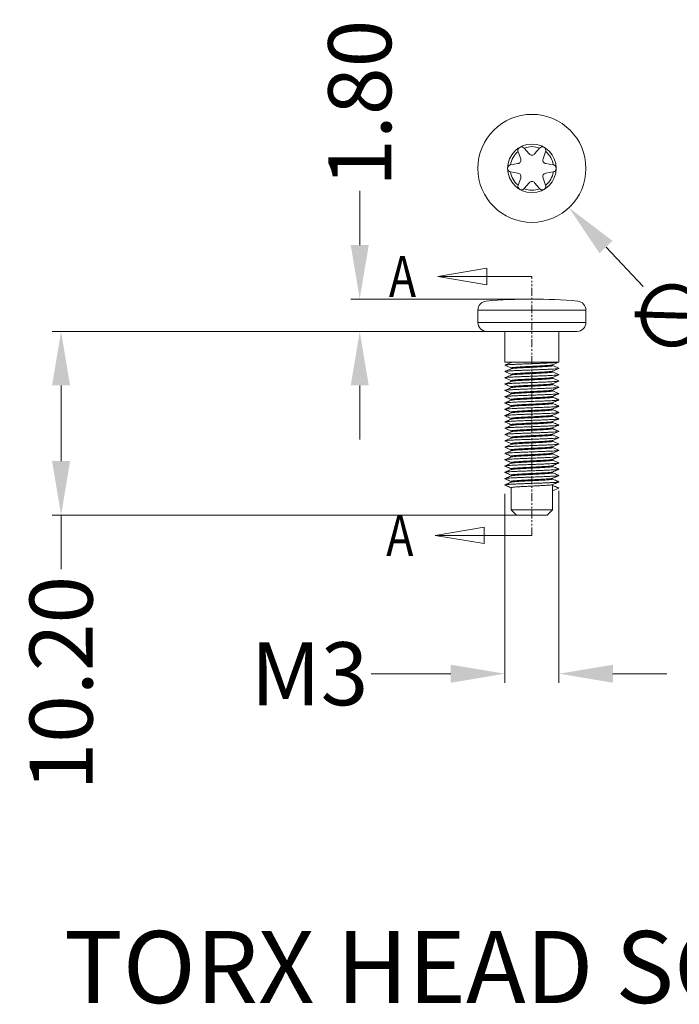
# Model space of a CAD drawing. Extents: x 615 to 2023, y -344 to 627.
# Drawn here: x 783 to 820, y -205 to -150 of the extents above; entities that cross this region are included whole.
import ezdxf

# ---------------------------------------------------------------- set-up
doc = ezdxf.new("R2010")
doc.units = 0
doc.header["$MEASUREMENT"] = 0
doc.linetypes.add('PHANTOM', pattern=[0.8, 0.45, -0.05, 0.1, -0.05, 0.1, -0.05])
doc.layers.get('0').update_dxf_attribs({"lineweight": 9})
doc.layers.get('Defpoints').update_dxf_attribs({"lineweight": 9})
doc.layers.add('DEFAULT_3', color=7, linetype='PHANTOM', lineweight=9)
doc.layers.add('qq', color=3, linetype='Continuous', lineweight=9)
doc.dimstyles.get("Standard").update_dxf_attribs({"dimtxt": 0.18, "dimasz": 0.18, "dimexe": 0.18, "dimexo": 0.0625, "dimgap": 0.09, "dimtad": 0, "dimtih": 1, "dimtoh": 1, "dimdec": 4, "dimzin": 0, "dimdsep": 46, "dimtxsty": 'Standard', "dimcen": 0.09, "dimadec": 0, "dimazin": 0, "dimtfac": 1, "dimtdec": 4, "dimtofl": 0, "dimtmove": 0, "dimatfit": 0, "dimfxl": 0, "dimtolj": 1, "dimtzin": 0, "dimarcsym": 0})

# ---------------------------------------------------------------- blocks, each defined once
blk = doc.blocks.new('*D80')
at = {"layer": 'Defpoints', "color": 0, "linetype": 'Continuous', "lineweight": 0}
for p in [(810.184, -176.04), (813.183, -175.865), (813.183, -186.523)]:
    blk.add_point(p, dxfattribs=at)
at = {"layer": 'qq', "color": 0, "linetype": 'Continuous', "lineweight": 0}
for p, q in [((810.184, -176.54), (810.184, -187.023)), ((813.183, -176.365), (813.183, -187.023)), ((807.184, -186.523), (802.759, -186.523)), ((816.183, -186.523), (819.183, -186.523))]:
    blk.add_line(p, q, dxfattribs=at)
for points in [[(807.184, -186.023), (807.184, -187.023), (810.184, -186.523)], [(816.183, -186.023), (816.183, -187.023), (813.183, -186.523)]]:
    blk.add_solid(points, dxfattribs=at)
at = {"layer": 'qq', "color": 0, "linetype": 'Continuous', "lineweight": 0, "insert": (799.343, -186.523), "char_height": 3.5, "attachment_point": 5}
blk.add_mtext('\\A1;M3', dxfattribs=at)
blk = doc.blocks.new('*D82')
at = {"layer": 'Defpoints', "color": 0, "linetype": 'Continuous', "lineweight": 0}
for p in [(785.549, -167.515), (809.184, -167.515), (811.684, -177.715)]:
    blk.add_point(p, dxfattribs=at)
at = {"layer": 'qq', "color": 0, "linetype": 'Continuous', "lineweight": 0}
for p, q in [((808.684, -167.515), (785.049, -167.515)), ((785.549, -170.515), (785.549, -174.715)), ((811.184, -177.715), (785.049, -177.715)), ((785.549, -177.715), (785.549, -180.715))]:
    blk.add_line(p, q, dxfattribs=at)
for points in [[(785.049, -170.515), (786.049, -170.515), (785.549, -167.515)], [(785.049, -174.715), (786.049, -174.715), (785.549, -177.715)]]:
    blk.add_solid(points, dxfattribs=at)
at = {"layer": 'qq', "color": 0, "linetype": 'Continuous', "lineweight": 0, "insert": (785.549, -187.049), "char_height": 3.5, "attachment_point": 5, "rotation": 90}
blk.add_mtext('\\A1;10.20', dxfattribs=at)
blk = doc.blocks.new('*D83')
at = {"layer": 'Defpoints', "color": 0, "linetype": 'Continuous', "lineweight": 0}
for p in [(809.626, -156.277), (813.741, -160.643)]:
    blk.add_point(p, dxfattribs=at)
at = {"layer": 'qq', "color": 0, "linetype": 'Continuous', "lineweight": 0}
blk.add_line((817.856, -165.01), (815.799, -162.827), dxfattribs=at)
blk.add_solid([(816.162, -162.484), (815.435, -163.169), (813.741, -160.643)], dxfattribs=at)
at = {"layer": 'qq', "color": 0, "linetype": 'Continuous', "lineweight": 0, "insert": (822.6, -170.043), "char_height": 3.5, "attachment_point": 5, "rotation": 313.3014}
blk.add_mtext('\\A1;∅6.00', dxfattribs=at)
blk = doc.blocks.new('*D87')
at = {"layer": 'Defpoints', "color": 0, "linetype": 'Continuous', "lineweight": 0}
for p in [(802.128, -165.715), (811.684, -165.715), (810.184, -167.515)]:
    blk.add_point(p, dxfattribs=at)
at = {"layer": 'qq', "color": 0, "linetype": 'Continuous', "lineweight": 0}
for p, q in [((802.128, -162.715), (802.128, -159.715)), ((811.184, -165.715), (801.628, -165.715)), ((809.684, -167.515), (801.628, -167.515)), ((802.128, -170.515), (802.128, -173.515))]:
    blk.add_line(p, q, dxfattribs=at)
for points in [[(801.628, -162.715), (802.628, -162.715), (802.128, -165.715)], [(801.628, -170.515), (802.628, -170.515), (802.128, -167.515)]]:
    blk.add_solid(points, dxfattribs=at)
at = {"layer": 'qq', "color": 0, "linetype": 'Continuous', "lineweight": 0, "insert": (802.128, -154.84), "char_height": 3.5, "attachment_point": 5, "rotation": 90}
blk.add_mtext('\\A1;1.80', dxfattribs=at)

msp = doc.modelspace()

# ---------------------------------------------------------------- linework, layer by layer
at = {"color": 7, "linetype": 'Continuous'}
for p, q in [((811.53, -157.658), (811.262, -157.336)), ((812.105, -157.336), (811.837, -157.658)), ((810.921, -157.533), (811.066, -157.926)), ((812.301, -157.926), (812.446, -157.533)), ((810.912, -158.192), (810.5, -158.263)), ((812.867, -158.263), (812.455, -158.192)), ((810.5, -158.657), (810.912, -158.728)), ((811.066, -158.994), (810.921, -159.387)), ((812.446, -159.387), (812.301, -158.994)), ((812.455, -158.728), (812.867, -158.657)), ((811.262, -159.584), (811.53, -159.262)), ((811.837, -159.262), (812.105, -159.584)), ((806.47, -164.463), (811.684, -164.463)), ((808.684, -167.015), (808.684, -166.33)), ((808.684, -166.33), (814.684, -166.33)), ((814.684, -167.015), (814.684, -166.33)), ((808.684, -167.015), (814.684, -167.015)), ((810.914, -167.515), (809.184, -167.515)), ((810.184, -167.515), (810.184, -169.215)), ((813.184, -167.515), (810.184, -167.515)), ((814.184, -167.515), (811.109, -167.515)), ((813.184, -167.515), (813.184, -169.215)), ((813.184, -169.215), (810.184, -169.215)), ((810.534, -169.215), (810.534, -169.237)), ((812.834, -169.369), (812.834, -169.415)), ((813.178, -169.22), (813.184, -169.215)), ((810.534, -169.54), (810.534, -169.587)), ((810.534, -169.89), (810.534, -169.937)), ((812.834, -169.719), (812.834, -169.765)), ((810.534, -170.24), (810.534, -170.287)), ((810.534, -170.59), (810.534, -170.637)), ((812.834, -170.069), (812.834, -170.115)), ((812.834, -170.419), (812.834, -170.465)), ((810.534, -170.94), (810.534, -170.987)), ((812.834, -170.769), (812.834, -170.815)), ((812.834, -171.119), (812.834, -171.165)), ((810.189, -171.495), (810.189, -171.486)), ((810.534, -171.29), (810.534, -171.337)), ((810.534, -171.64), (810.534, -171.687)), ((812.834, -171.469), (812.834, -171.515)), ((813.178, -171.67), (813.178, -171.661)), ((810.189, -171.845), (810.189, -171.836)), ((810.189, -172.195), (810.189, -172.186)), ((810.534, -171.99), (810.534, -172.037)), ((812.834, -171.819), (812.834, -171.865)), ((812.834, -172.169), (812.834, -172.215)), ((813.178, -172.02), (813.178, -172.011)), ((810.534, -172.34), (810.534, -172.387)), ((810.534, -172.69), (810.534, -172.737)), ((812.834, -172.519), (812.834, -172.565)), ((810.534, -173.04), (810.534, -173.087)), ((812.834, -172.869), (812.834, -172.915)), ((812.834, -173.219), (812.834, -173.265)), ((810.534, -173.39), (810.534, -173.437)), ((810.534, -173.74), (810.534, -173.787)), ((812.834, -173.569), (812.834, -173.615)), ((810.534, -174.09), (810.534, -174.137)), ((812.834, -173.919), (812.834, -173.965)), ((812.834, -174.269), (812.834, -174.315)), ((810.189, -174.645), (810.189, -174.636)), ((810.534, -174.44), (810.534, -174.487)), ((810.534, -174.79), (810.534, -174.837)), ((812.834, -174.619), (812.834, -174.665)), ((812.834, -174.969), (812.834, -175.015)), ((813.178, -174.47), (813.178, -174.461)), ((813.178, -174.82), (813.178, -174.811)), ((810.189, -174.995), (810.189, -174.986)), ((810.534, -175.14), (810.534, -175.187)), ((810.534, -175.49), (810.534, -175.537)), ((812.834, -175.319), (812.834, -175.365)), ((810.534, -175.84), (810.534, -175.887)), ((812.834, -175.669), (812.834, -175.715)), ((812.834, -176.019), (812.834, -177.415)), ((812.834, -176.065), (813.184, -176.215)), ((810.534, -176.19), (810.534, -177.415)), ((813.184, -176.215), (812.834, -176.365)), ((813.184, -176.215), (813.178, -176.211)), ((812.834, -177.415), (810.534, -177.415)), ((810.534, -177.415), (810.834, -177.715)), ((812.834, -177.415), (812.534, -177.715)), ((812.534, -177.715), (810.834, -177.715)), ((806.321, -178.846), (811.684, -178.846))]:
    msp.add_line(p, q, dxfattribs=at)
for points in [[(809.192, -164.009), (806.47, -164.463), (809.192, -164.917), (809.192, -164.009)], [(809.042, -178.393), (806.321, -178.846), (809.042, -179.3), (809.042, -178.393)]]:
    msp.add_lwpolyline(points, dxfattribs=at)
for radius in [3, 1.35]:
    msp.add_circle((811.684, -158.46), radius, dxfattribs=at)
msp.add_circle((811.684, -158.46), 1.35)
for centre, radius, start, end in [((811.109, -157.464), 0.2, 39.7247, 200.2753), ((811.684, -158.46), 1.207, 69.3348, 110.6652), ((812.259, -157.464), 0.2, 339.7247, 140.2753), ((811.684, -158.46), 1.207, 129.3348, 170.6652), ((810.878, -157.995), 0.2, 279.7247, 20.2753), ((811.684, -157.53), 0.2, 219.7247, 320.2753), ((812.489, -157.995), 0.2, 159.7247, 260.2753), ((811.684, -158.46), 1.207, 9.3348, 50.6652), ((810.534, -158.46), 0.2, 99.7247, 260.2753), ((812.834, -158.46), 0.2, 279.7247, 80.2753), ((811.684, -158.46), 1.207, 189.3348, 230.6652), ((810.878, -158.925), 0.2, 339.7247, 80.2753), ((812.489, -158.925), 0.2, 99.7247, 200.2753), ((811.684, -158.46), 1.207, 309.3348, 350.6652), ((811.109, -159.456), 0.2, 159.7247, 320.2753), ((811.684, -158.46), 1.207, 249.3348, 290.6652), ((811.684, -159.39), 0.2, 39.7247, 140.2753), ((812.259, -159.456), 0.2, 219.7247, 20.2753), ((809.184, -166.33), 0.5, 95.2399, 180), ((811.684, -193.59), 27.874, 84.7601, 95.2399), ((814.184, -166.33), 0.5, 0, 84.7601), ((809.184, -167.015), 0.5, 180, 270), ((814.184, -167.015), 0.5, 270, 0)]:
    msp.add_arc(centre, radius, start, end, dxfattribs=at)
for points, start_tangent, end_tangent in [([(810.189, -169.395), (810.184, -169.39), (810.189, -169.386)], (-0.915259, 0.402865), (0.927463, 0.373915)), ([(810.189, -169.386), (810.211, -169.38), (810.288, -169.37), (810.412, -169.359), (810.58, -169.349), (810.785, -169.339), (811.02, -169.328), (811.278, -169.318), (811.55, -169.308), (811.826, -169.298), (812.098, -169.287), (812.355, -169.277), (812.59, -169.267), (812.793, -169.257), (812.96, -169.246), (813.083, -169.236), (813.158, -169.226)], (0.927463, 0.373915), (0.998065, 0.062187)), ([(810.541, -169.234), (810.444, -169.276), (810.313, -169.332), (810.189, -169.386)], (-0.918235, -0.396035), (-0.91861, -0.395165)), ([(810.189, -169.395), (810.311, -169.448), (810.442, -169.504), (810.532, -169.543)], (0.91861, -0.395165), (0.918248, -0.396005)), ([(810.534, -169.54), (810.555, -169.53), (810.619, -169.519), (810.724, -169.508), (810.865, -169.497), (811.039, -169.486), (811.24, -169.475), (811.458, -169.464), (811.68, -169.453), (811.905, -169.442), (812.125, -169.431), (812.328, -169.42), (812.501, -169.409), (812.642, -169.398), (812.747, -169.387), (812.812, -169.376), (812.827, -169.373)], (0, 1), (0.932679, 0.360708)), ([(810.647, -169.215), (810.569, -169.227), (810.54, -169.232)], (-0.993826, -0.11095), (-0.923926, -0.382571)), ([(812.834, -169.415), (812.812, -169.426), (812.747, -169.437), (812.639, -169.448), (812.497, -169.459), (812.324, -169.47), (812.126, -169.481), (811.914, -169.492), (811.692, -169.503), (811.468, -169.513), (811.248, -169.525), (811.045, -169.536), (810.871, -169.547), (810.729, -169.557), (810.622, -169.568), (810.556, -169.58), (810.54, -169.583)], (0, -1), (-0.932161, -0.362045)), ([(812.826, -169.372), (812.925, -169.329), (813.056, -169.273), (813.178, -169.22)], (0.918235, 0.396035), (0.91861, 0.395165)), ([(813.178, -169.561), (813.054, -169.507), (812.923, -169.451), (812.835, -169.413)], (-0.91861, 0.395165), (-0.918248, 0.396005)), ([(813.158, -169.226), (813.179, -169.222)], (0.998065, 0.062187), (0.887202, 0.461381)), ([(810.19, -169.744), (810.184, -169.739), (810.189, -169.735)], (-0.895358, 0.445347), (0.932959, 0.359984)), ([(810.189, -169.735), (810.214, -169.729), (810.295, -169.719), (810.422, -169.709), (810.592, -169.698), (810.8, -169.688), (811.037, -169.678), (811.296, -169.668), (811.568, -169.657), (811.845, -169.647), (812.115, -169.637), (812.371, -169.626), (812.604, -169.616), (812.806, -169.606), (812.969, -169.596), (813.089, -169.585), (813.161, -169.575), (813.177, -169.569)], (0.932959, 0.359984), (0.906415, 0.422389)), ([(810.541, -169.584), (810.444, -169.626), (810.313, -169.682), (810.189, -169.736)], (-0.918235, -0.396035), (-0.91861, -0.395165)), ([(810.189, -169.745), (810.311, -169.798), (810.442, -169.854), (810.532, -169.893)], (0.91861, -0.395165), (0.918248, -0.396005)), ([(810.541, -169.934), (810.444, -169.976), (810.313, -170.032), (810.189, -170.086)], (-0.918235, -0.396035), (-0.91861, -0.395165)), ([(810.189, -170.085), (810.215, -170.079), (810.296, -170.069), (810.425, -170.058), (810.597, -170.048), (810.806, -170.038), (811.045, -170.027), (811.306, -170.017), (811.581, -170.007), (811.858, -169.996), (812.13, -169.986), (812.386, -169.976), (812.619, -169.965)], (0.932889, 0.360165), (0.998874, 0.047445)), ([(810.534, -169.89), (810.556, -169.88), (810.622, -169.868), (810.729, -169.857), (810.871, -169.847), (811.045, -169.836), (811.248, -169.825), (811.468, -169.813), (811.692, -169.803), (811.914, -169.792), (812.126, -169.781), (812.324, -169.77), (812.497, -169.759), (812.639, -169.748), (812.747, -169.737), (812.812, -169.726), (812.827, -169.723)], (0, 1), (0.93346, 0.358682)), ([(812.401, -169.815), (812.221, -169.826), (812.021, -169.836), (811.809, -169.847), (811.597, -169.857), (811.386, -169.868), (811.186, -169.878), (811.005, -169.888), (810.846, -169.898), (810.714, -169.909), (810.614, -169.919), (810.554, -169.93), (810.54, -169.933)], (-0.998086, -0.061837), (-0.937336, -0.348426)), ([(812.834, -169.765), (812.815, -169.775), (812.76, -169.786), (812.668, -169.796), (812.547, -169.806), (812.401, -169.815)], (0, -1), (-0.998086, -0.061837)), ([(812.619, -169.965), (812.818, -169.955), (812.979, -169.945), (813.095, -169.935), (813.164, -169.924), (813.177, -169.919)], (0.998874, 0.047445), (0.88163, 0.471942)), ([(812.826, -169.722), (812.925, -169.679), (813.056, -169.623), (813.178, -169.57)], (0.918235, 0.396035), (0.91861, 0.395165)), ([(812.826, -170.072), (812.925, -170.029), (813.056, -169.973), (813.178, -169.92)], (0.918235, 0.396035), (0.91861, 0.395165)), ([(813.178, -169.911), (813.054, -169.857), (812.923, -169.801), (812.835, -169.763)], (-0.91861, 0.395165), (-0.918248, 0.396005)), ([(813.177, -169.569), (813.183, -169.565), (813.178, -169.56)], (0.906415, 0.422389), (-0.931078, 0.364821)), ([(813.177, -169.919), (813.183, -169.914), (813.178, -169.909)], (0.88163, 0.471942), (-0.932765, 0.360484)), ([(810.19, -170.094), (810.184, -170.089), (810.189, -170.085)], (-0.895621, 0.444818), (0.932889, 0.360165)), ([(810.189, -170.445), (810.184, -170.441), (810.189, -170.436)], (-0.925636, 0.378415), (0.918393, 0.395671)), ([(810.189, -170.095), (810.311, -170.148), (810.442, -170.204), (810.532, -170.243)], (0.91861, -0.395165), (0.918248, -0.396005)), ([(810.189, -170.436), (810.208, -170.43), (810.283, -170.42), (810.407, -170.41), (810.574, -170.399), (810.779, -170.389), (811.015, -170.379), (811.274, -170.368), (811.547, -170.358), (811.825, -170.348), (812.098, -170.337), (812.357, -170.327), (812.592, -170.317), (812.797, -170.306), (812.963, -170.296), (813.085, -170.286), (813.16, -170.275), (813.178, -170.27)], (0.918393, 0.395671), (0.913819, 0.406121)), ([(810.541, -170.284), (810.444, -170.326), (810.313, -170.382), (810.189, -170.436)], (-0.918235, -0.396035), (-0.91861, -0.395165)), ([(810.189, -170.445), (810.311, -170.498), (810.442, -170.554), (810.532, -170.593)], (0.91861, -0.395165), (0.918248, -0.396005)), ([(810.534, -170.24), (810.554, -170.23), (810.614, -170.219), (810.714, -170.209), (810.846, -170.198), (811.005, -170.188), (811.186, -170.178), (811.386, -170.168), (811.597, -170.157), (811.809, -170.147), (812.021, -170.136), (812.221, -170.126), (812.401, -170.115)], (0, 1), (0.998086, 0.061837)), ([(810.534, -170.59), (810.555, -170.58), (810.619, -170.569), (810.725, -170.558), (810.866, -170.547), (811.039, -170.536), (811.24, -170.525), (811.457, -170.514), (811.679, -170.503), (811.903, -170.492), (812.124, -170.481), (812.327, -170.47), (812.501, -170.459), (812.641, -170.448), (812.746, -170.437), (812.812, -170.426), (812.827, -170.423)], (0, 1), (0.932495, 0.361184)), ([(812.834, -170.115), (812.812, -170.126), (812.746, -170.137), (812.641, -170.148), (812.501, -170.159), (812.327, -170.17), (812.124, -170.181), (811.903, -170.192), (811.679, -170.203), (811.457, -170.214), (811.24, -170.225), (811.039, -170.236), (810.866, -170.247), (810.725, -170.258), (810.619, -170.269), (810.555, -170.28), (810.54, -170.283)], (0, -1), (-0.933286, -0.359135)), ([(812.834, -170.465), (812.812, -170.476), (812.747, -170.487), (812.64, -170.498), (812.498, -170.509), (812.325, -170.52), (812.126, -170.531), (811.913, -170.542), (811.692, -170.553), (811.467, -170.564), (811.247, -170.575), (811.044, -170.586), (810.87, -170.597), (810.729, -170.608), (810.622, -170.619), (810.556, -170.63), (810.54, -170.633)], (0, -1), (-0.932182, -0.361991)), ([(812.401, -170.115), (812.547, -170.106), (812.668, -170.096), (812.76, -170.086), (812.815, -170.075), (812.827, -170.073)], (0.998086, 0.061837), (0.94117, 0.337934)), ([(812.826, -170.422), (812.925, -170.379), (813.056, -170.323), (813.178, -170.27)], (0.918235, 0.396035), (0.91861, 0.395165)), ([(813.178, -170.261), (813.054, -170.207), (812.923, -170.151), (812.835, -170.113)], (-0.91861, 0.395165), (-0.918248, 0.396005)), ([(813.178, -170.611), (813.054, -170.557), (812.923, -170.501), (812.835, -170.463)], (-0.91861, 0.395165), (-0.918248, 0.396005)), ([(813.178, -170.27), (813.183, -170.265), (813.178, -170.261)], (0.913819, 0.406121), (-0.928362, 0.371678)), ([(810.189, -170.797), (810.184, -170.792), (810.19, -170.787)], (-0.93224, 0.36184), (0.87884, 0.477117)), ([(810.188, -171.148), (810.185, -171.143), (810.191, -171.138)], (-0.874009, 0.48591), (0.79146, 0.61122)), ([(810.541, -170.634), (810.444, -170.676), (810.313, -170.732), (810.189, -170.786)], (-0.918235, -0.396035), (-0.91861, -0.395165)), ([(810.189, -170.795), (810.311, -170.848), (810.442, -170.904), (810.532, -170.943)], (0.91861, -0.395165), (0.918248, -0.396005)), ([(810.541, -170.984), (810.444, -171.026), (810.313, -171.082), (810.189, -171.136)], (-0.918235, -0.396035), (-0.91861, -0.395165)), ([(810.189, -171.145), (810.311, -171.198), (810.442, -171.254), (810.532, -171.293)], (0.91861, -0.395165), (0.918248, -0.396005)), ([(810.19, -170.787), (810.203, -170.782), (810.272, -170.771), (810.39, -170.761), (810.552, -170.751), (810.753, -170.74), (810.985, -170.73), (811.242, -170.72), (811.514, -170.709), (811.792, -170.699), (812.066, -170.689), (812.327, -170.678), (812.566, -170.668), (812.774, -170.658), (812.945, -170.647), (813.073, -170.637), (813.154, -170.627), (813.178, -170.621)], (0.87884, 0.477117), (0.932023, 0.3624)), ([(810.191, -171.138), (810.198, -171.133), (810.261, -171.123), (810.373, -171.112), (810.53, -171.102), (810.727, -171.092), (810.956, -171.081), (811.21, -171.071), (811.481, -171.061), (811.759, -171.05), (812.034, -171.04), (812.296, -171.03), (812.538, -171.019), (812.751, -171.009), (812.927, -170.999), (813.06, -170.988), (813.147, -170.978), (813.179, -170.972)], (0.79146, 0.61122), (0.921464, 0.388463)), ([(810.534, -170.94), (810.556, -170.93), (810.622, -170.919), (810.729, -170.908), (810.87, -170.897), (811.044, -170.886), (811.247, -170.875), (811.467, -170.864), (811.692, -170.853), (811.913, -170.842), (812.126, -170.831), (812.325, -170.82), (812.498, -170.809), (812.64, -170.798), (812.747, -170.787), (812.812, -170.776), (812.827, -170.773)], (0, 1), (0.933554, 0.358437)), ([(810.534, -171.29), (810.556, -171.28), (810.623, -171.268), (810.732, -171.257), (810.875, -171.246), (811.047, -171.236), (811.244, -171.225), (811.46, -171.214), (811.682, -171.203), (811.905, -171.192), (812.122, -171.181), (812.32, -171.17), (812.492, -171.16), (812.635, -171.149), (812.744, -171.138), (812.811, -171.126), (812.827, -171.123)], (0, 1), (0.931966, 0.362545)), ([(812.834, -170.815), (812.811, -170.826), (812.744, -170.838), (812.635, -170.849), (812.492, -170.86), (812.32, -170.87), (812.122, -170.881), (811.905, -170.892), (811.682, -170.903), (811.46, -170.914), (811.244, -170.925), (811.047, -170.936), (810.875, -170.946), (810.732, -170.957), (810.623, -170.968), (810.556, -170.98), (810.54, -170.983)], (0, -1), (-0.931989, -0.362487)), ([(812.826, -170.772), (812.925, -170.729), (813.056, -170.673), (813.178, -170.62)], (0.918235, 0.396035), (0.91861, 0.395165)), ([(812.826, -171.122), (812.925, -171.079), (813.056, -171.023), (813.178, -170.97)], (0.918235, 0.396035), (0.91861, 0.395165)), ([(813.178, -170.961), (813.054, -170.907), (812.923, -170.851), (812.835, -170.813)], (-0.91861, 0.395165), (-0.918248, 0.396005)), ([(813.178, -170.621), (813.183, -170.616), (813.177, -170.612)], (0.932023, 0.3624), (-0.902511, 0.430667)), ([(813.179, -170.972), (813.182, -170.968), (813.177, -170.962)], (0.921464, 0.388463), (-0.84383, 0.53661)), ([(810.541, -171.334), (810.444, -171.376), (810.313, -171.432), (810.189, -171.486)], (-0.918235, -0.396035), (-0.91861, -0.395165)), ([(810.189, -171.495), (810.311, -171.548), (810.442, -171.604), (810.532, -171.643)], (0.91861, -0.395165), (0.918248, -0.396005)), ([(810.541, -171.684), (810.444, -171.726), (810.313, -171.782), (810.189, -171.836)], (-0.918235, -0.396035), (-0.91861, -0.395165)), ([(810.19, -171.836), (810.19, -171.835), (810.241, -171.825), (810.342, -171.815), (810.489, -171.804), (810.676, -171.794), (810.898, -171.784), (811.148, -171.773), (811.415, -171.763), (811.692, -171.753), (811.968, -171.742), (812.235, -171.732), (812.483, -171.722), (812.703, -171.711), (812.888, -171.701), (813.033, -171.691), (813.13, -171.68), (813.179, -171.67)], (0.221613, 0.975135), (0.023516, 0.999723)), ([(810.191, -171.487), (810.193, -171.484), (810.251, -171.474), (810.357, -171.463), (810.509, -171.453), (810.701, -171.443), (810.927, -171.432), (811.179, -171.422), (811.448, -171.412), (811.725, -171.401), (812.001, -171.391), (812.266, -171.381), (812.511, -171.37), (812.727, -171.36), (812.908, -171.35), (813.047, -171.339), (813.139, -171.329), (813.181, -171.32)], (0.593188, 0.805064), (-0.150555, 0.988602)), ([(810.534, -171.64), (810.555, -171.63), (810.619, -171.619), (810.725, -171.608), (810.867, -171.597), (811.04, -171.586), (811.24, -171.575), (811.456, -171.564), (811.678, -171.553), (811.902, -171.542), (812.123, -171.531), (812.326, -171.52), (812.5, -171.509), (812.641, -171.498), (812.746, -171.487), (812.812, -171.476), (812.827, -171.473)], (0, 1), (0.932349, 0.36156)), ([(812.834, -171.165), (812.812, -171.176), (812.746, -171.187), (812.641, -171.198), (812.5, -171.209), (812.326, -171.22), (812.123, -171.231), (811.902, -171.242), (811.678, -171.253), (811.456, -171.264), (811.24, -171.275), (811.04, -171.286), (810.867, -171.297), (810.725, -171.308), (810.619, -171.319), (810.555, -171.33), (810.54, -171.333)], (0, -1), (-0.933378, -0.358896)), ([(812.834, -171.515), (812.812, -171.526), (812.747, -171.537), (812.641, -171.548), (812.499, -171.559), (812.326, -171.57), (812.126, -171.581), (811.912, -171.592), (811.691, -171.603), (811.466, -171.614), (811.246, -171.625), (811.043, -171.636), (810.868, -171.647), (810.728, -171.658), (810.621, -171.669), (810.555, -171.68), (810.54, -171.683)], (0, -1), (-0.93224, -0.361841)), ([(812.826, -171.472), (812.925, -171.429), (813.056, -171.373), (813.178, -171.32)], (0.918235, 0.396035), (0.91861, 0.395165)), ([(812.826, -171.822), (812.925, -171.779), (813.056, -171.723), (813.178, -171.67)], (0.918235, 0.396035), (0.91861, 0.395165)), ([(813.178, -171.311), (813.054, -171.257), (812.923, -171.201), (812.835, -171.163)], (-0.91861, 0.395165), (-0.918248, 0.396005)), ([(813.178, -171.661), (813.054, -171.607), (812.923, -171.551), (812.835, -171.513)], (-0.91861, 0.395165), (-0.918248, 0.396005)), ([(813.181, -171.32), (813.181, -171.319), (813.176, -171.312)], (-0.150554, 0.988602), (-0.712178, 0.701998)), ([(810.187, -172.186), (810.232, -172.176), (810.327, -172.166), (810.469, -172.156), (810.652, -172.145), (810.87, -172.135), (811.117, -172.125), (811.382, -172.114), (811.658, -172.104), (811.935, -172.094), (812.204, -172.083), (812.454, -172.073), (812.678, -172.063), (812.868, -172.052), (813.018, -172.042), (813.121, -172.032), (813.175, -172.021), (813.176, -172.02)], (-0.126849, 0.991922), (0.425406, 0.905003)), ([(810.189, -171.845), (810.311, -171.898), (810.442, -171.954), (810.532, -171.993)], (0.91861, -0.395165), (0.918248, -0.396005)), ([(810.541, -172.034), (810.444, -172.076), (810.313, -172.132), (810.189, -172.186)], (-0.918235, -0.396035), (-0.91861, -0.395165)), ([(810.189, -172.195), (810.311, -172.248), (810.442, -172.304), (810.532, -172.343)], (0.91861, -0.395165), (0.918248, -0.396005)), ([(810.534, -171.99), (810.555, -171.98), (810.621, -171.969), (810.728, -171.958), (810.868, -171.947), (811.043, -171.936), (811.246, -171.925), (811.466, -171.914), (811.691, -171.903), (811.912, -171.892), (812.126, -171.881), (812.326, -171.87), (812.499, -171.859), (812.641, -171.848), (812.747, -171.837), (812.812, -171.826), (812.827, -171.823)], (0, 1), (0.933502, 0.358573)), ([(810.534, -172.34), (810.556, -172.33), (810.623, -172.318), (810.732, -172.307), (810.875, -172.296), (811.047, -172.286), (811.245, -172.275), (811.461, -172.264), (811.684, -172.253), (811.907, -172.242), (812.123, -172.231), (812.32, -172.22), (812.492, -172.21), (812.635, -172.199), (812.744, -172.188), (812.811, -172.176), (812.827, -172.173)], (0, 1), (0.931963, 0.362553)), ([(812.834, -171.865), (812.811, -171.876), (812.744, -171.888), (812.635, -171.899), (812.492, -171.91), (812.32, -171.92), (812.123, -171.931), (811.907, -171.942), (811.684, -171.953), (811.461, -171.964), (811.245, -171.975), (811.047, -171.986), (810.875, -171.996), (810.732, -172.007), (810.623, -172.018), (810.556, -172.03), (810.54, -172.033)], (0, -1), (-0.931986, -0.362496)), ([(812.834, -172.215), (812.811, -172.227), (812.743, -172.238), (812.634, -172.249), (812.489, -172.26), (812.31, -172.271), (812.103, -172.282), (811.878, -172.293), (811.651, -172.305), (811.428, -172.315)], (0, -1), (-0.998768, -0.049623)), ([(812.826, -172.172), (812.925, -172.129), (813.056, -172.073), (813.178, -172.02)], (0.918235, 0.396035), (0.91861, 0.395165)), ([(813.178, -172.011), (813.054, -171.957), (812.923, -171.901), (812.835, -171.863)], (-0.91861, 0.395165), (-0.918248, 0.396005)), ([(813.178, -172.361), (813.054, -172.307), (812.923, -172.251), (812.835, -172.213)], (-0.91861, 0.395165), (-0.918248, 0.396005)), ([(810.191, -172.543), (810.185, -172.538), (810.188, -172.533)], (-0.79146, 0.611221), (0.87401, 0.485909)), ([(810.188, -172.533), (810.224, -172.527), (810.313, -172.517), (810.449, -172.507), (810.628, -172.496), (810.842, -172.486), (811.086, -172.476), (811.35, -172.465)], (0.87401, 0.485909), (0.999275, 0.038064)), ([(810.541, -172.384), (810.444, -172.426), (810.313, -172.482), (810.189, -172.536)], (-0.918235, -0.396035), (-0.91861, -0.395165)), ([(810.189, -172.545), (810.311, -172.598), (810.442, -172.654), (810.532, -172.693)], (0.91861, -0.395165), (0.918248, -0.396005)), ([(810.189, -172.884), (810.217, -172.879), (810.3, -172.868), (810.431, -172.858), (810.604, -172.848), (810.815, -172.837), (811.055, -172.827), (811.317, -172.817), (811.592, -172.806), (811.869, -172.796), (812.141, -172.786), (812.396, -172.775), (812.627, -172.765), (812.826, -172.755), (812.986, -172.744), (813.101, -172.734), (813.167, -172.724), (813.177, -172.719)], (0.93224, 0.361839), (0.84383, 0.53661)), ([(810.541, -172.734), (810.444, -172.776), (810.313, -172.832), (810.189, -172.886)], (-0.918235, -0.396035), (-0.91861, -0.395165)), ([(810.534, -172.69), (810.554, -172.68), (810.617, -172.669), (810.719, -172.658), (810.856, -172.648), (811.024, -172.637), (811.218, -172.626), (811.428, -172.615)], (0, 1), (0.998768, 0.049623)), ([(811.428, -172.315), (811.218, -172.326), (811.024, -172.337), (810.856, -172.348), (810.719, -172.358), (810.617, -172.369), (810.554, -172.38), (810.54, -172.383)], (-0.998768, -0.049623), (-0.93553, -0.353247)), ([(812.834, -172.565), (812.812, -172.576), (812.748, -172.587), (812.642, -172.598), (812.5, -172.609), (812.327, -172.62), (812.127, -172.631), (811.911, -172.642), (811.69, -172.653), (811.465, -172.664), (811.245, -172.675), (811.042, -172.686), (810.867, -172.697), (810.727, -172.708), (810.621, -172.719), (810.555, -172.73), (810.54, -172.733)], (0, -1), (-0.932336, -0.361593)), ([(811.35, -172.465), (811.625, -172.455), (811.902, -172.445), (812.172, -172.434), (812.425, -172.424), (812.653, -172.414), (812.848, -172.403), (813.002, -172.393), (813.111, -172.383), (813.172, -172.373), (813.176, -172.369)], (0.999275, 0.038064), (0.712178, 0.701999)), ([(811.428, -172.615), (811.651, -172.605), (811.878, -172.593), (812.103, -172.582), (812.31, -172.571), (812.489, -172.56), (812.634, -172.549), (812.743, -172.538), (812.811, -172.527), (812.827, -172.523)], (0.998768, 0.049623), (0.930404, 0.366536)), ([(812.826, -172.522), (812.925, -172.479), (813.056, -172.423), (813.178, -172.37)], (0.918235, 0.396035), (0.91861, 0.395165)), ([(812.826, -172.872), (812.925, -172.829), (813.056, -172.773), (813.178, -172.72)], (0.918235, 0.396035), (0.91861, 0.395165)), ([(813.178, -172.711), (813.054, -172.657), (812.923, -172.601), (812.835, -172.563)], (-0.91861, 0.395165), (-0.918248, 0.396005)), ([(813.176, -172.369), (813.181, -172.362), (813.181, -172.361)], (0.712178, 0.701999), (0.150553, 0.988602)), ([(813.177, -172.719), (813.182, -172.713), (813.179, -172.709)], (0.84383, 0.53661), (-0.921464, 0.388463)), ([(810.19, -172.894), (810.184, -172.889), (810.189, -172.884)], (-0.87884, 0.477117), (0.93224, 0.361839)), ([(810.189, -173.245), (810.184, -173.24), (810.189, -173.236)], (-0.918392, 0.395671), (0.925636, 0.378415)), ([(810.189, -172.895), (810.311, -172.948), (810.442, -173.004), (810.532, -173.043)], (0.91861, -0.395165), (0.918248, -0.396005)), ([(810.189, -173.236), (810.21, -173.23), (810.288, -173.22), (810.413, -173.209), (810.581, -173.199), (810.788, -173.189), (811.025, -173.178), (811.285, -173.168), (811.558, -173.158), (811.836, -173.147), (812.109, -173.137), (812.367, -173.127), (812.601, -173.116), (812.804, -173.106), (812.969, -173.096), (813.089, -173.085), (813.162, -173.075), (813.177, -173.069)], (0.925636, 0.378415), (0.902511, 0.430667)), ([(810.541, -173.084), (810.444, -173.126), (810.313, -173.182), (810.189, -173.236)], (-0.918235, -0.396035), (-0.91861, -0.395165)), ([(810.189, -173.245), (810.311, -173.298), (810.442, -173.354), (810.532, -173.393)], (0.91861, -0.395165), (0.918248, -0.396005)), ([(810.534, -173.04), (810.555, -173.03), (810.621, -173.019), (810.727, -173.008), (810.867, -172.997), (811.042, -172.986), (811.245, -172.975), (811.465, -172.964), (811.69, -172.953), (811.911, -172.942), (812.127, -172.931), (812.327, -172.92), (812.5, -172.909), (812.642, -172.898), (812.748, -172.887), (812.812, -172.876), (812.827, -172.873)], (0, 1), (0.933394, 0.358853)), ([(810.534, -173.39), (810.556, -173.38), (810.623, -173.368), (810.732, -173.357), (810.875, -173.346), (811.047, -173.336), (811.246, -173.325), (811.463, -173.314), (811.686, -173.303), (811.908, -173.292), (812.124, -173.281), (812.32, -173.27), (812.492, -173.26), (812.635, -173.249), (812.744, -173.238), (812.811, -173.226), (812.827, -173.223)], (0, 1), (0.931987, 0.362491)), ([(812.834, -172.915), (812.811, -172.926), (812.744, -172.938), (812.635, -172.949), (812.492, -172.96), (812.32, -172.97), (812.124, -172.981), (811.908, -172.992), (811.686, -173.003), (811.463, -173.014), (811.246, -173.025), (811.047, -173.036), (810.875, -173.046), (810.732, -173.057), (810.623, -173.068), (810.556, -173.08), (810.54, -173.083)], (0, -1), (-0.93201, -0.362434)), ([(812.834, -173.265), (812.811, -173.276), (812.745, -173.287), (812.638, -173.298), (812.497, -173.309), (812.322, -173.32), (812.119, -173.331), (811.899, -173.342), (811.675, -173.353), (811.454, -173.364), (811.241, -173.375), (811.043, -173.386), (810.87, -173.397), (810.727, -173.408), (810.62, -173.419), (810.555, -173.43), (810.54, -173.433)], (0, -1), (-0.933514, -0.358542)), ([(812.826, -173.222), (812.925, -173.179), (813.056, -173.123), (813.178, -173.07)], (0.918235, 0.396035), (0.91861, 0.395165)), ([(813.178, -173.061), (813.054, -173.007), (812.923, -172.951), (812.835, -172.913)], (-0.91861, 0.395165), (-0.918248, 0.396005)), ([(813.178, -173.411), (813.054, -173.357), (812.923, -173.301), (812.835, -173.263)], (-0.91861, 0.395165), (-0.918248, 0.396005)), ([(813.177, -173.069), (813.183, -173.065), (813.178, -173.06)], (0.902511, 0.430667), (-0.932023, 0.3624)), ([(810.189, -173.596), (810.184, -173.592), (810.19, -173.587)], (-0.932889, 0.360165), (0.895621, 0.444817)), ([(810.541, -173.434), (810.444, -173.476), (810.313, -173.532), (810.189, -173.586)], (-0.918235, -0.396035), (-0.91861, -0.395165)), ([(810.189, -173.595), (810.311, -173.648), (810.442, -173.704), (810.532, -173.743)], (0.91861, -0.395165), (0.918248, -0.396005)), ([(810.541, -173.784), (810.444, -173.826), (810.313, -173.882), (810.189, -173.936)], (-0.918235, -0.396035), (-0.91861, -0.395165)), ([(810.19, -173.587), (810.204, -173.581), (810.276, -173.571), (810.395, -173.561), (810.559, -173.55), (810.761, -173.54), (810.995, -173.53), (811.253, -173.519), (811.525, -173.509), (811.803, -173.499), (812.077, -173.488), (812.337, -173.478), (812.575, -173.468), (812.782, -173.457), (812.951, -173.447), (813.077, -173.437), (813.156, -173.426), (813.178, -173.42)], (0.895621, 0.444817), (0.928362, 0.371678)), ([(810.19, -173.937), (810.199, -173.932), (810.264, -173.922), (810.378, -173.912), (810.537, -173.901), (810.735, -173.891), (810.966, -173.881), (811.221, -173.87), (811.492, -173.86), (811.77, -173.85), (812.044, -173.839), (812.307, -173.829), (812.548, -173.819), (812.759, -173.808), (812.933, -173.798), (813.065, -173.788), (813.149, -173.777), (813.179, -173.772)], (0.828693, 0.559704), (0.930353, 0.366666)), ([(810.534, -173.74), (810.555, -173.73), (810.62, -173.719), (810.727, -173.708), (810.87, -173.697), (811.043, -173.686), (811.241, -173.675), (811.454, -173.664), (811.675, -173.653), (811.899, -173.642), (812.119, -173.631), (812.322, -173.62), (812.497, -173.609), (812.638, -173.598), (812.745, -173.587), (812.811, -173.576), (812.827, -173.573)], (0, 1), (0.932145, 0.362086)), ([(812.834, -173.615), (812.812, -173.626), (812.748, -173.637), (812.642, -173.648), (812.501, -173.659), (812.328, -173.67), (812.127, -173.681), (811.91, -173.692), (811.688, -173.703), (811.464, -173.714), (811.243, -173.725), (811.04, -173.736), (810.867, -173.747), (810.726, -173.758), (810.621, -173.769), (810.555, -173.78), (810.54, -173.783)], (0, -1), (-0.932472, -0.361243)), ([(812.826, -173.572), (812.925, -173.529), (813.056, -173.473), (813.178, -173.42)], (0.918235, 0.396035), (0.91861, 0.395165)), ([(812.826, -173.922), (812.925, -173.879), (813.056, -173.823), (813.178, -173.77)], (0.918235, 0.396035), (0.91861, 0.395165)), ([(813.178, -173.761), (813.054, -173.707), (812.923, -173.651), (812.835, -173.613)], (-0.91861, 0.395165), (-0.918248, 0.396005)), ([(813.179, -173.772), (813.183, -173.767), (813.177, -173.762)], (0.930353, 0.366666), (-0.868666, 0.495398)), ([(813.178, -173.42), (813.183, -173.416), (813.178, -173.411)], (0.928362, 0.371678), (-0.913819, 0.406121)), ([(810.188, -173.948), (810.185, -173.943), (810.19, -173.937)], (-0.912706, 0.408618), (0.828693, 0.559704)), ([(810.186, -174.295), (810.186, -174.294), (810.191, -174.287)], (0.174236, 0.984704), (0.677582, 0.735447)), ([(810.189, -173.945), (810.311, -173.998), (810.442, -174.054), (810.532, -174.093)], (0.91861, -0.395165), (0.918248, -0.396005)), ([(810.541, -174.134), (810.444, -174.176), (810.313, -174.232), (810.189, -174.286)], (-0.918235, -0.396035), (-0.91861, -0.395165)), ([(810.189, -174.295), (810.311, -174.348), (810.442, -174.404), (810.532, -174.443)], (0.91861, -0.395165), (0.918248, -0.396005)), ([(810.191, -174.287), (810.195, -174.284), (810.254, -174.273), (810.362, -174.263), (810.516, -174.253), (810.71, -174.242), (810.937, -174.232), (811.189, -174.222), (811.459, -174.211), (811.736, -174.201), (812.012, -174.191), (812.276, -174.18), (812.52, -174.17), (812.735, -174.16), (812.914, -174.149), (813.051, -174.139), (813.141, -174.129), (813.18, -174.123)], (0.677582, 0.735447), (0.825595, 0.564264)), ([(810.534, -174.09), (810.555, -174.08), (810.621, -174.069), (810.726, -174.058), (810.867, -174.047), (811.04, -174.036), (811.243, -174.025), (811.464, -174.014), (811.688, -174.003), (811.91, -173.992), (812.127, -173.981), (812.328, -173.97), (812.501, -173.959), (812.642, -173.948), (812.748, -173.937), (812.812, -173.926), (812.827, -173.923)], (0, 1), (0.933302, 0.359092)), ([(810.534, -174.44), (810.556, -174.43), (810.622, -174.418), (810.731, -174.407), (810.875, -174.396), (811.047, -174.386), (811.247, -174.375), (811.465, -174.364), (811.688, -174.353), (811.91, -174.342), (812.124, -174.331), (812.32, -174.32), (812.492, -174.31), (812.636, -174.299), (812.745, -174.288), (812.811, -174.276), (812.827, -174.273)], (0, 1), (0.932039, 0.362359)), ([(812.834, -173.965), (812.811, -173.976), (812.745, -173.988), (812.636, -173.999), (812.492, -174.01), (812.32, -174.02), (812.124, -174.031), (811.91, -174.042), (811.688, -174.053), (811.465, -174.064), (811.247, -174.075), (811.047, -174.086), (810.875, -174.096), (810.731, -174.107), (810.622, -174.118), (810.556, -174.13), (810.54, -174.133)], (0, -1), (-0.932061, -0.362302)), ([(812.834, -174.315), (812.811, -174.326), (812.745, -174.337), (812.637, -174.349), (812.495, -174.359), (812.321, -174.37), (812.118, -174.381), (811.898, -174.393), (811.674, -174.403), (811.453, -174.414), (811.241, -174.425), (811.043, -174.436), (810.871, -174.447), (810.728, -174.458), (810.621, -174.469), (810.555, -174.48), (810.54, -174.483)], (0, -1), (-0.933308, -0.359076)), ([(812.826, -174.272), (812.925, -174.229), (813.056, -174.173), (813.178, -174.12)], (0.918235, 0.396035), (0.91861, 0.395165)), ([(813.178, -174.111), (813.054, -174.057), (812.923, -174.001), (812.835, -173.963)], (-0.91861, 0.395165), (-0.918248, 0.396005)), ([(813.178, -174.461), (813.054, -174.407), (812.923, -174.351), (812.835, -174.313)], (-0.91861, 0.395165), (-0.918248, 0.396005)), ([(813.18, -174.123), (813.181, -174.118), (813.176, -174.113)], (0.825595, 0.564264), (-0.76861, 0.639717)), ([(810.188, -174.986), (810.235, -174.976), (810.332, -174.965)], (-0.030237, 0.999543), (0.996357, 0.085278)), ([(810.541, -174.484), (810.444, -174.526), (810.313, -174.582), (810.189, -174.636)], (-0.918235, -0.396035), (-0.91861, -0.395165)), ([(810.189, -174.645), (810.311, -174.698), (810.442, -174.754), (810.532, -174.793)], (0.91861, -0.395165), (0.918248, -0.396005)), ([(810.317, -174.931), (810.313, -174.932), (810.189, -174.986)], (-0.918506, -0.395406), (-0.91861, -0.395165)), ([(810.19, -174.636), (810.191, -174.635), (810.244, -174.625), (810.347, -174.614), (810.495, -174.604), (810.685, -174.594), (810.908, -174.583), (811.158, -174.573), (811.426, -174.563), (811.703, -174.552), (811.979, -174.542), (812.245, -174.532), (812.492, -174.521), (812.711, -174.511), (812.895, -174.501), (813.037, -174.49), (813.133, -174.48), (813.179, -174.47)], (0.359859, 0.933007), (-0.084346, 0.996437)), ([(810.541, -174.834), (810.444, -174.876), (810.317, -174.931)], (-0.918235, -0.396035), (-0.918506, -0.395406)), ([(810.332, -174.965), (810.475, -174.955), (810.66, -174.945), (810.88, -174.934), (811.127, -174.924), (811.393, -174.914), (811.67, -174.903), (811.946, -174.893), (812.214, -174.883), (812.464, -174.873), (812.687, -174.862), (812.875, -174.852), (813.023, -174.842), (813.124, -174.831), (813.177, -174.821), (813.177, -174.82)], (0.996357, 0.085278), (0.291353, 0.956616)), ([(810.534, -174.79), (810.555, -174.78), (810.621, -174.769), (810.728, -174.758), (810.871, -174.747), (811.043, -174.736), (811.241, -174.725), (811.453, -174.714), (811.674, -174.703), (811.898, -174.693), (812.118, -174.681), (812.321, -174.67), (812.495, -174.659), (812.637, -174.649), (812.745, -174.637), (812.811, -174.626), (812.827, -174.623)], (0, 1), (0.93215, 0.362071)), ([(810.647, -174.815), (810.585, -174.824), (810.546, -174.832), (810.541, -174.834)], (-0.993826, -0.11095), (-0.946831, -0.32173)), ([(812.834, -174.665), (812.813, -174.676), (812.751, -174.687), (812.651, -174.697), (812.516, -174.708), (812.349, -174.719), (812.155, -174.729), (811.942, -174.74), (811.724, -174.751), (811.505, -174.762), (811.287, -174.773), (811.084, -174.784), (810.907, -174.794), (810.76, -174.805), (810.647, -174.815)], (0, -1), (-0.993826, -0.11095)), ([(810.647, -175.115), (810.76, -175.105), (810.907, -175.094), (811.084, -175.084), (811.287, -175.073), (811.505, -175.062), (811.724, -175.051), (811.942, -175.04), (812.155, -175.029), (812.349, -175.019), (812.516, -175.008), (812.651, -174.997), (812.751, -174.987), (812.813, -174.976), (812.827, -174.973)], (0.993826, 0.11095), (0.935621, 0.353006)), ([(812.826, -174.622), (812.925, -174.579), (813.056, -174.523), (813.178, -174.47)], (0.918235, 0.396035), (0.91861, 0.395165)), ([(812.826, -174.972), (812.925, -174.929), (813.056, -174.873), (813.178, -174.82)], (0.918235, 0.396035), (0.91861, 0.395165)), ([(813.178, -174.811), (813.054, -174.757), (812.923, -174.701), (812.835, -174.663)], (-0.91861, 0.395165), (-0.918248, 0.396005)), ([(810.191, -175.343), (810.186, -175.337), (810.187, -175.333)], (-0.742348, 0.670014), (0.68532, 0.728242)), ([(810.187, -175.333), (810.227, -175.327), (810.318, -175.317), (810.456, -175.306), (810.636, -175.296), (810.852, -175.286), (811.096, -175.275), (811.361, -175.265), (811.636, -175.255), (811.913, -175.244), (812.183, -175.234), (812.435, -175.224), (812.662, -175.213), (812.855, -175.203), (813.007, -175.193), (813.115, -175.182), (813.173, -175.172), (813.176, -175.169)], (0.68532, 0.728242), (0.63806, 0.769987)), ([(810.188, -175.684), (810.219, -175.678), (810.304, -175.668), (810.437, -175.658), (810.612, -175.647), (810.824, -175.637), (811.065, -175.627), (811.328, -175.616), (811.603, -175.606), (811.88, -175.596), (812.151, -175.585), (812.406, -175.575), (812.636, -175.565), (812.833, -175.554), (812.991, -175.544), (813.104, -175.534), (813.169, -175.523), (813.177, -175.518)], (0.926971, 0.375132), (0.811353, 0.584556)), ([(810.189, -174.995), (810.311, -175.048), (810.442, -175.104), (810.532, -175.143)], (0.91861, -0.395165), (0.918248, -0.396005)), ([(810.541, -175.184), (810.444, -175.226), (810.313, -175.282), (810.189, -175.336)], (-0.918235, -0.396035), (-0.91861, -0.395165)), ([(810.189, -175.345), (810.311, -175.398), (810.442, -175.454), (810.532, -175.493)], (0.91861, -0.395165), (0.918248, -0.396005)), ([(810.534, -175.14), (810.546, -175.132), (810.585, -175.124), (810.647, -175.115)], (0, 1), (0.993826, 0.11095)), ([(810.534, -175.49), (810.556, -175.48), (810.622, -175.468), (810.731, -175.457), (810.874, -175.446), (811.047, -175.436), (811.248, -175.425), (811.466, -175.414), (811.69, -175.403), (811.911, -175.392), (812.125, -175.381), (812.32, -175.37), (812.493, -175.36), (812.636, -175.349), (812.745, -175.338), (812.811, -175.326), (812.827, -175.323)], (0, 1), (0.932117, 0.362157)), ([(812.834, -175.015), (812.811, -175.026), (812.745, -175.038), (812.636, -175.049), (812.493, -175.06), (812.32, -175.07), (812.125, -175.081), (811.911, -175.092), (811.69, -175.103), (811.466, -175.114), (811.248, -175.125), (811.047, -175.136), (810.874, -175.146), (810.731, -175.157), (810.622, -175.168), (810.556, -175.18), (810.54, -175.183)], (0, -1), (-0.932139, -0.3621)), ([(812.834, -175.365), (812.812, -175.376), (812.745, -175.387), (812.637, -175.399), (812.494, -175.409), (812.32, -175.42), (812.117, -175.431), (811.897, -175.443), (811.674, -175.453), (811.453, -175.464), (811.241, -175.475), (811.044, -175.486), (810.872, -175.497), (810.729, -175.507), (810.621, -175.519), (810.555, -175.53), (810.54, -175.533)], (0, -1), (-0.932948, -0.360011)), ([(812.826, -175.322), (812.925, -175.279), (813.056, -175.223), (813.178, -175.17)], (0.918235, 0.396035), (0.91861, 0.395165)), ([(812.826, -175.672), (812.925, -175.629), (813.056, -175.573), (813.178, -175.52)], (0.918235, 0.396035), (0.91861, 0.395165)), ([(813.178, -175.161), (813.054, -175.107), (812.923, -175.051), (812.835, -175.013)], (-0.91861, 0.395165), (-0.918248, 0.396005)), ([(813.178, -175.511), (813.054, -175.457), (812.923, -175.401), (812.835, -175.363)], (-0.91861, 0.395165), (-0.918248, 0.396005)), ([(813.176, -175.169), (813.18, -175.162), (813.18, -175.161)], (0.63806, 0.769987), (0.158767, 0.987316)), ([(813.177, -175.518), (813.182, -175.513), (813.179, -175.508)], (0.811353, 0.584556), (-0.898507, 0.438958)), ([(810.19, -175.694), (810.184, -175.689), (810.188, -175.684)], (-0.857069, 0.515202), (0.926971, 0.375132)), ([(810.189, -176.044), (810.184, -176.04), (810.189, -176.035)], (-0.908548, 0.41778), (0.930497, 0.366298)), ([(810.541, -175.534), (810.444, -175.576), (810.313, -175.632), (810.189, -175.686)], (-0.918235, -0.396035), (-0.91861, -0.395165)), ([(810.189, -175.695), (810.311, -175.748), (810.442, -175.804), (810.532, -175.843)], (0.91861, -0.395165), (0.918248, -0.396005)), ([(810.189, -176.035), (810.212, -176.03), (810.292, -176.019), (810.419, -176.009), (810.589, -175.999), (810.797, -175.988), (811.035, -175.978), (811.296, -175.968), (811.57, -175.957), (811.847, -175.947), (812.119, -175.937), (812.377, -175.926), (812.61, -175.916), (812.812, -175.906), (812.975, -175.895), (813.093, -175.885), (813.164, -175.875), (813.177, -175.869)], (0.930497, 0.366298), (0.887774, 0.460281)), ([(810.541, -175.884), (810.444, -175.926), (810.313, -175.982), (810.189, -176.036)], (-0.918235, -0.396035), (-0.91861, -0.395165)), ([(810.189, -176.045), (810.311, -176.098), (810.442, -176.154), (810.532, -176.193)], (0.91861, -0.395165), (0.918248, -0.396005)), ([(810.534, -175.84), (810.555, -175.83), (810.621, -175.819), (810.729, -175.807), (810.872, -175.797), (811.044, -175.786), (811.241, -175.775), (811.453, -175.764), (811.674, -175.753), (811.897, -175.743), (812.117, -175.731), (812.32, -175.72), (812.494, -175.709), (812.637, -175.699), (812.745, -175.687), (812.812, -175.676), (812.827, -175.673)], (0, 1), (0.932194, 0.36196)), ([(810.534, -176.19), (810.555, -176.18), (810.619, -176.169), (810.724, -176.158), (810.864, -176.147), (811.037, -176.136), (811.239, -176.125), (811.459, -176.114), (811.684, -176.103), (811.908, -176.092), (812.128, -176.081), (812.33, -176.07), (812.503, -176.059), (812.643, -176.048), (812.748, -176.037), (812.812, -176.026), (812.827, -176.023)], (0, 1), (0.933129, 0.359541)), ([(812.834, -175.715), (812.812, -175.726), (812.748, -175.737), (812.643, -175.748), (812.503, -175.759), (812.33, -175.77), (812.128, -175.781), (811.908, -175.792), (811.684, -175.803), (811.459, -175.814), (811.239, -175.825), (811.037, -175.836), (810.864, -175.847), (810.724, -175.858), (810.619, -175.869), (810.555, -175.88), (810.54, -175.883)], (0, -1), (-0.933096, -0.359628)), ([(812.826, -176.022), (812.925, -175.979), (813.056, -175.923), (813.178, -175.87)], (0.918235, 0.396035), (0.91861, 0.395165)), ([(813.178, -175.861), (813.054, -175.807), (812.923, -175.751), (812.835, -175.713)], (-0.91861, 0.395165), (-0.918248, 0.396005)), ([(813.178, -176.211), (813.054, -176.157), (812.923, -176.101), (812.835, -176.063)], (-0.91861, 0.395165), (-0.918248, 0.396005)), ([(813.177, -175.869), (813.183, -175.864), (813.178, -175.86)], (0.887774, 0.460281), (-0.933009, 0.359853))]:
    msp.add_spline(points, degree=3, dxfattribs=dict(at, start_tangent=start_tangent, end_tangent=end_tangent))
at = {"layer": 'DEFAULT_3', "color": 7, "linetype": 'PHANTOM'}
msp.add_line((811.684, -178.846), (811.684, -164.463), dxfattribs=at)

# ---------------------------------------------------------------- texts
at = {"color": 7, "linetype": 'Continuous', "width": 0.8}
for p in [(803.749, -165.597), (803.6, -179.98)]:
    msp.add_text('A', height=2.268, dxfattribs=at).set_placement(p)
at = {"layer": 'qq', "color": 3, "linetype": 'Continuous', "lineweight": 0, "insert": (785.705, -200.811), "char_height": 4, "width": 85.96682, "attachment_point": 1}
msp.add_mtext('{\\f@Arial Unicode MS|b0|i0|c134|p34;TORX HEAD SCREW}', dxfattribs=at)

# ---------------------------------------------------------------- dimensions: what is measured, and where the dimension line sits
at = {"layer": 'qq', "color": 3, "linetype": 'Continuous', "lineweight": 0}
for base, p1, p2, picture, middle in [((802.128, -165.715), (810.184, -167.515), (811.684, -165.715), '*D87', (802.128, -154.84)), ((785.549, -167.515), (811.684, -177.715), (809.184, -167.515), '*D82', (785.549, -187.049))]:
    dim = msp.add_linear_dim(base=base, p1=p1, p2=p2, angle=90, dimstyle='Standard', override={"dimtxt": 3.5, "dimasz": 3, "dimexe": 0.5, "dimexo": 0.5, "dimgap": 0.5, "dimtih": 0, "dimtoh": 0, "dimdec": 2, "dimdsep": 0, "dimcen": 0, "dimtdec": 2, "dimatfit": 3, "dimlwd": 0, "dimlwe": 0}, dxfattribs=at)
    dim.commit()
    dim.dimension.update_dxf_attribs({"geometry": picture, "text_midpoint": middle, "dimtype": 160})
dim = msp.add_diameter_dim_2p(p1=(809.626, -156.277), p2=(813.741, -160.643), dimstyle='Standard', override={"dimtxt": 3.5, "dimasz": 3, "dimexe": 0.5, "dimexo": 0.5, "dimgap": 0.5, "dimtih": 0, "dimtoh": 0, "dimdec": 2, "dimdsep": 0, "dimcen": 0, "dimtdec": 2, "dimatfit": 3, "dimlwd": 0, "dimlwe": 0}, dxfattribs=at)
dim.commit()
dim.dimension.update_dxf_attribs({"geometry": '*D83', "text_midpoint": (822.6, -170.043)})
dim = msp.add_linear_dim(base=(813.183, -186.523), p1=(810.184, -176.04), p2=(813.183, -175.865), text='M3', dimstyle='Standard', override={"dimtxt": 3.5, "dimasz": 3, "dimexe": 0.5, "dimexo": 0.5, "dimgap": 0.5, "dimtih": 0, "dimtoh": 0, "dimdec": 2, "dimdsep": 0, "dimcen": 0, "dimtdec": 2, "dimatfit": 3, "dimlwd": 0, "dimlwe": 0}, dxfattribs=at)
dim.commit()
dim.dimension.update_dxf_attribs({"geometry": '*D80', "text_midpoint": (799.343, -186.523), "dimtype": 160})

doc.saveas('drawing.dxf')
